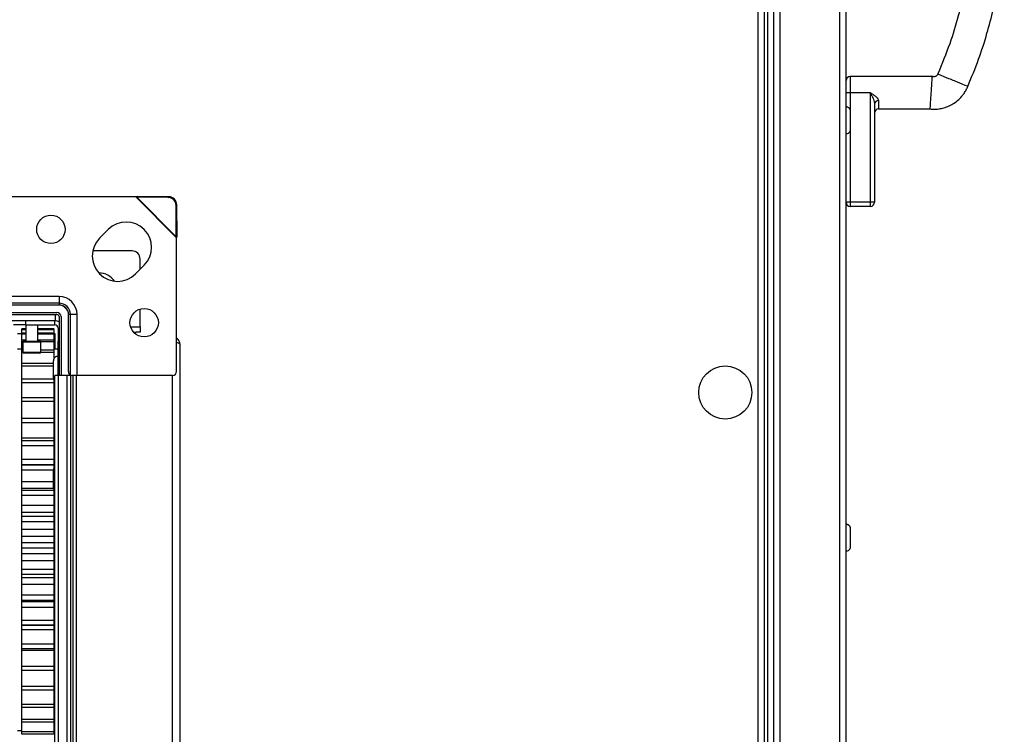
# Model space of a CAD drawing. Units: millimetres. Extents: x -1428 to 33184, y -9590 to 1492.
# Drawn here: x 32723 to 32966, y -6701 to -6525 of the extents above; entities that cross this region are included whole.
import ezdxf

# ---------------------------------------------------------------- set-up
doc = ezdxf.new("R2010")
doc.units = ezdxf.units.MM

msp = doc.modelspace()

# ---------------------------------------------------------------- linework, layer by layer
at = {"color": 7, "linetype": 'Continuous', "lineweight": 25}
for p, q in [((32910.33, -5809.5), (32910.33, -7187.75)), ((32925.15, -7187.75), (32925.15, -5809.5)), ((32906.59, -7187.13), (32906.59, -5810.13)), ((32906.59, -7187.05), (32906.59, -5810.2)), ((32907.39, -7187.13), (32907.39, -5810.13)), ((32907.39, -7187.05), (32907.39, -5810.2)), ((32908.89, -7187.11), (32908.89, -5810.14)), ((32926.59, -5810.07), (32926.59, -7187.19)), ((32904.99, -7187.03), (32904.99, -6498.63)), ((32947.95, -6539.25), (32927.56, -6539.25)), ((32927.68, -6543.25), (32926.68, -6543.25)), ((32926.68, -6546.79), (32926.68, -6543.25)), ((32932.68, -6543.25), (32927.68, -6543.25)), ((32932.68, -6570.25), (32932.68, -6543.25)), ((32926.68, -6546.77), (32926.59, -6546.78)), ((32927.79, -6550.06), (32927.79, -6547.86)), ((32933.68, -6546.05), (32933.68, -6570.25)), ((32934.68, -6547.25), (32947.41, -6547.25)), ((32927.79, -6550.35), (32927.79, -6550.06)), ((32927.79, -6552.26), (32927.79, -6550.35)), ((32926.68, -6553.53), (32926.59, -6553.53)), ((32926.68, -6570.25), (32926.68, -6553.33)), ((32926.59, -6563.73), (32926.68, -6563.73)), ((32751.5, -6568.93), (32718.59, -6568.93)), ((32751.95, -6568.82), (32751.5, -6568.93)), ((32761.59, -6579.02), (32751.5, -6568.93)), ((32751.77, -6569), (32751.5, -6568.93)), ((32751.77, -6569), (32751.95, -6568.82)), ((32761.52, -6578.75), (32751.77, -6569)), ((32759.46, -6569.06), (32751.77, -6569)), ((32759.64, -6568.88), (32751.95, -6568.82)), ((32759.46, -6569.06), (32759.64, -6568.88)), ((32761.64, -6570.88), (32761.46, -6571.06)), ((32761.52, -6578.75), (32761.46, -6571.06)), ((32761.7, -6578.57), (32761.64, -6570.88)), ((32927.68, -6570.25), (32926.68, -6570.25)), ((32932.68, -6570.25), (32927.68, -6570.25)), ((32927.68, -6570.25), (32927.68, -6571.25)), ((32932.68, -6571.25), (32927.68, -6571.25)), ((32932.68, -6571.25), (32932.68, -6570.25)), ((32933.68, -6570.25), (32932.68, -6570.25)), ((32744.74, -6576.95), (32742.61, -6579.07)), ((32761.7, -6578.57), (32761.52, -6578.75)), ((32761.59, -6579.02), (32761.52, -6578.75)), ((32761.59, -6579.02), (32761.7, -6578.57)), ((32761.59, -6611.93), (32761.59, -6579.02)), ((32750.59, -6582.23), (32740.91, -6582.23)), ((32752.59, -6586.76), (32752.59, -6584.23)), ((32751.45, -6587.91), (32753.57, -6585.78)), ((32732.59, -6593.47), (32717.59, -6593.47)), ((32732.59, -6593.47), (32732.59, -6595.1)), ((32732.59, -6595.1), (32717.65, -6595.1)), ((32732.59, -6595.57), (32718.59, -6595.57)), ((32732.59, -6595.1), (32732.59, -6595.57)), ((32752.59, -6600.98), (32752.59, -6596.57)), ((32717.59, -6597.43), (32732.09, -6597.43)), ((32717.59, -6597.93), (32732.09, -6597.93)), ((32731.61, -6597.93), (32731.61, -6599.46)), ((32732.59, -6598.43), (32732.59, -6612.93)), ((32733.09, -6598.43), (32733.09, -6612.93)), ((32735.42, -6597.93), (32734.95, -6597.93)), ((32734.95, -6611.93), (32734.95, -6597.93)), ((32737.05, -6597.93), (32735.42, -6597.93)), ((32735.42, -6612.87), (32735.42, -6597.93)), ((32737.05, -6612.93), (32737.05, -6597.93)), ((32731.61, -6599.46), (31732.57, -6599.46)), ((32724.39, -6600.46), (32721.39, -6600.46)), ((32724.39, -6601.44), (32723.39, -6601.44)), ((32723.39, -6601.7), (32723.39, -6601.44)), ((32724.39, -6600.46), (32724.39, -6599.46)), ((32724.39, -6600.46), (32724.39, -6604.46)), ((32724.39, -6600.46), (32731.59, -6600.46)), ((32727.39, -6604.46), (32727.39, -6600.46)), ((32731.39, -6601.44), (32727.39, -6601.44)), ((32731.59, -6600.46), (32731.59, -6599.46)), ((32732.39, -6601.26), (32732.39, -6604.46)), ((32752.59, -6600.98), (32752.59, -6602.23)), ((32722.39, -6602.63), (32723.39, -6602.63)), ((32724.39, -6601.58), (32723.39, -6601.58)), ((32723.39, -6601.7), (32723.39, -6601.58)), ((32724.39, -6601.7), (32723.39, -6601.7)), ((32723.39, -6602.63), (32723.39, -6601.7)), ((32724.39, -6602.5), (32723.39, -6602.5)), ((32723.39, -6602.78), (32723.39, -6602.5)), ((32724.39, -6602.78), (32723.39, -6602.78)), ((32723.39, -6604.22), (32723.39, -6602.78)), ((32731.39, -6601.58), (32727.39, -6601.58)), ((32731.39, -6601.7), (32727.39, -6601.7)), ((32731.39, -6602.5), (32727.39, -6602.5)), ((32731.39, -6602.78), (32727.39, -6602.78)), ((32731.39, -6601.7), (32731.39, -6601.58)), ((32731.39, -6602.63), (32731.39, -6601.7)), ((32731.39, -6602.78), (32731.39, -6602.5)), ((32731.39, -6602.63), (32731.59, -6602.63)), ((32731.39, -6604.22), (32731.39, -6602.78)), ((32731.59, -6602.63), (32731.59, -6606.43)), ((32752.59, -6602.23), (32751.59, -6602.23)), ((32724.39, -6604.22), (32723.39, -6604.22)), ((32723.39, -6604.66), (32723.39, -6604.22)), ((32723.66, -6604.66), (32723.39, -6604.66)), ((32723.39, -6606.72), (32723.39, -6604.66)), ((32723.64, -6604.76), (32723.64, -6607.16)), ((32723.94, -6604.46), (32725.89, -6604.46)), ((32725.89, -6604.46), (32727.84, -6604.46)), ((32731.39, -6604.22), (32727.39, -6604.22)), ((32731.39, -6604.66), (32728.13, -6604.66)), ((32728.14, -6607.16), (32728.14, -6604.76)), ((32731.39, -6604.66), (32731.39, -6604.22)), ((32731.39, -6606.72), (32731.39, -6604.66)), ((32732.39, -6604.46), (32732.59, -6604.46)), ((32732.39, -6612.93), (32732.39, -6604.46)), ((32762.39, -6605.23), (32762.39, -7101.63)), ((32723.39, -6606.43), (32722.39, -6606.43)), ((32723.64, -6606.72), (32723.39, -6606.72)), ((32723.39, -6607.31), (32723.39, -6606.72)), ((32723.69, -6607.31), (32723.39, -6607.31)), ((32723.39, -6609.96), (32723.39, -6607.31)), ((32727.84, -6607.46), (32723.94, -6607.46)), ((32731.39, -6607.31), (32728.1, -6607.31)), ((32731.39, -6606.72), (32728.14, -6606.72)), ((32732.39, -6606.43), (32731.39, -6606.43)), ((32731.39, -6607.31), (32731.39, -6606.72)), ((32731.39, -6608.66), (32731.39, -6607.31)), ((32731.19, -6609.96), (32723.39, -6609.96)), ((32723.39, -6610.68), (32723.39, -6609.96)), ((32731.19, -6610.68), (32723.39, -6610.68)), ((32723.39, -6613.87), (32723.39, -6610.68)), ((32731.19, -6609.29), (32731.19, -6613.66)), ((32731.59, -7093.93), (32731.59, -6612.93)), ((32732.49, -6612.93), (32731.59, -6612.93)), ((32732.49, -7093.93), (32732.49, -6612.93)), ((32734.64, -6612.93), (32732.49, -6612.93)), ((32734.64, -7093.93), (32734.64, -6612.93)), ((32735.54, -6612.93), (32734.64, -6612.93)), ((32735.09, -6612.53), (32735.09, -6612.93)), ((32735.42, -6612.87), (32735.67, -6612.93)), ((32735.54, -7093.93), (32735.54, -6612.93)), ((32736.04, -6612.93), (32735.67, -6612.93)), ((32736.04, -7093.93), (32736.04, -6612.93)), ((32736.94, -6612.93), (32736.04, -6612.93)), ((32736.94, -7093.93), (32736.94, -6612.93)), ((32760.59, -6612.93), (32736.94, -6612.93)), ((32760.59, -7093.93), (32760.59, -6612.93)), ((32731.22, -6613.87), (32723.39, -6613.87)), ((32723.39, -6614.73), (32723.39, -6613.87)), ((32731.39, -6614.73), (32723.39, -6614.73)), ((32723.39, -6618.42), (32723.39, -6614.73)), ((32731.39, -6614.73), (32731.39, -6614.29)), ((32731.39, -6618.42), (32731.39, -6614.73)), ((32731.39, -6618.42), (32723.39, -6618.42)), ((32723.39, -6619.39), (32723.39, -6618.42)), ((32731.39, -6619.39), (32731.39, -6618.42)), ((32731.39, -6619.39), (32723.39, -6619.39)), ((32723.39, -6623.51), (32723.39, -6619.39)), ((32731.39, -6623.51), (32731.39, -6619.39)), ((32731.39, -6623.51), (32723.39, -6623.51)), ((32723.39, -6624.59), (32723.39, -6623.51)), ((32731.39, -6623.51), (32723.39, -6623.51)), ((32731.39, -6624.59), (32723.39, -6624.59)), ((32723.39, -6628.37), (32723.39, -6624.59)), ((32731.39, -6624.59), (32731.39, -6623.51)), ((32731.39, -6628.37), (32731.39, -6624.59)), ((32731.39, -6628.37), (32723.39, -6628.37)), ((32723.39, -6629.08), (32723.39, -6628.37)), ((32731.39, -6629.08), (32723.39, -6629.08)), ((32723.39, -6630.24), (32723.39, -6629.08)), ((32731.39, -6630.24), (32723.39, -6630.24)), ((32723.39, -6633.62), (32723.39, -6630.24)), ((32731.39, -6629.08), (32731.39, -6628.37)), ((32731.39, -6630.24), (32731.39, -6629.08)), ((32731.39, -6633.62), (32731.39, -6630.24)), ((32731.39, -6633.62), (32723.39, -6633.62)), ((32723.39, -6634.96), (32723.39, -6633.62)), ((32731.39, -6634.96), (32723.39, -6634.96)), ((32723.39, -6635.03), (32723.39, -6634.96)), ((32731.39, -6635.03), (32723.39, -6635.03)), ((32723.39, -6636.25), (32723.39, -6635.03)), ((32731.39, -6634.96), (32731.39, -6633.62)), ((32731.39, -6635.03), (32731.39, -6634.96)), ((32731.39, -6635.61), (32731.39, -6635.03)), ((32731.19, -6636.25), (32723.39, -6636.25)), ((32723.39, -6639.19), (32723.39, -6636.25)), ((32731.19, -6636.24), (32731.19, -6640.61)), ((32731.19, -6639.19), (32723.39, -6639.19)), ((32723.39, -6640.84), (32723.39, -6639.19)), ((32731.22, -6640.83), (32723.39, -6640.83)), ((32723.39, -6641.27), (32723.39, -6640.83)), ((32731.39, -6641.27), (32723.39, -6641.27)), ((32723.39, -6642.54), (32723.39, -6641.27)), ((32731.39, -6642.54), (32723.39, -6642.54)), ((32723.39, -6644.98), (32723.39, -6642.54)), ((32731.39, -6642.54), (32731.39, -6641.27)), ((32731.39, -6644.98), (32731.39, -6642.54)), ((32731.39, -6644.98), (32723.39, -6644.98)), ((32723.39, -6646.68), (32723.39, -6644.98)), ((32731.39, -6646.68), (32731.39, -6644.98)), ((32731.39, -6646.68), (32723.39, -6646.68)), ((32723.39, -6647.7), (32723.39, -6646.68)), ((32731.39, -6647.7), (32731.39, -6646.68)), ((32731.39, -6647.7), (32723.39, -6647.7)), ((32723.39, -6649), (32723.39, -6647.7)), ((32731.39, -6649), (32723.39, -6649)), ((32723.39, -6650.91), (32723.39, -6649)), ((32731.39, -6649), (32731.39, -6647.7)), ((32731.39, -6650.91), (32731.39, -6649)), ((32731.39, -6650.91), (32723.39, -6650.91)), ((32723.39, -6652.63), (32723.39, -6650.91)), ((32731.39, -6652.63), (32731.39, -6650.91)), ((32927.79, -6650.74), (32927.79, -6650.69)), ((32927.79, -6653.2), (32927.79, -6650.74)), ((32731.39, -6652.63), (32723.39, -6652.63)), ((32723.39, -6654.23), (32723.39, -6652.63)), ((32731.39, -6654.23), (32723.39, -6654.23)), ((32723.39, -6655.53), (32723.39, -6654.23)), ((32731.39, -6654.23), (32731.39, -6652.63)), ((32731.39, -6655.53), (32731.39, -6654.23)), ((32927.79, -6655.11), (32927.79, -6653.2)), ((32731.39, -6655.53), (32723.39, -6655.53)), ((32723.39, -6656.87), (32723.39, -6655.53)), ((32731.39, -6656.87), (32723.39, -6656.87)), ((32723.39, -6658.59), (32723.39, -6656.87)), ((32731.39, -6656.87), (32731.39, -6655.53)), ((32731.39, -6658.59), (32731.39, -6656.87)), ((32731.39, -6658.59), (32723.39, -6658.59)), ((32723.39, -6660.74), (32723.39, -6658.59)), ((32731.39, -6660.74), (32731.39, -6658.59)), ((32731.39, -6660.74), (32723.39, -6660.74)), ((32723.39, -6662.02), (32723.39, -6660.74)), ((32731.39, -6662.02), (32723.39, -6662.02)), ((32723.39, -6662.78), (32723.39, -6662.02)), ((32731.39, -6662.02), (32731.39, -6660.74)), ((32731.39, -6662.78), (32731.39, -6662.02)), ((32731.39, -6662.78), (32723.39, -6662.78)), ((32723.39, -6664.46), (32723.39, -6662.78)), ((32731.39, -6664.46), (32723.39, -6664.46)), ((32723.39, -6667.13), (32723.39, -6664.46)), ((32731.39, -6664.46), (32731.39, -6662.78)), ((32731.39, -6667.13), (32731.39, -6664.46)), ((32731.39, -6667.13), (32723.39, -6667.13)), ((32723.39, -6668.38), (32723.39, -6667.13)), ((32731.39, -6668.38), (32723.39, -6668.38)), ((32723.39, -6668.62), (32723.39, -6668.38)), ((32723.39, -6670.17), (32723.39, -6668.55)), ((32723.39, -6668.62), (32731.39, -6668.62)), ((32731.39, -6668.38), (32731.39, -6667.13)), ((32731.39, -6668.62), (32731.39, -6668.38)), ((32731.39, -6670.17), (32731.39, -6668.55)), ((32731.39, -6670.17), (32723.39, -6670.17)), ((32723.39, -6673.31), (32723.39, -6670.17)), ((32731.39, -6673.31), (32731.39, -6670.17)), ((32731.39, -6673.31), (32723.39, -6673.31)), ((32723.39, -6674.51), (32723.39, -6673.31)), ((32731.39, -6674.51), (32731.39, -6673.31)), ((32723.39, -6674.51), (32731.39, -6674.51)), ((32731.39, -6674.51), (32723.39, -6674.51)), ((32723.39, -6674.51), (32723.39, -6674.51)), ((32723.39, -6675.61), (32723.39, -6674.51)), ((32731.39, -6675.61), (32723.39, -6675.61)), ((32723.39, -6679.18), (32723.39, -6675.61)), ((32731.39, -6674.51), (32731.39, -6674.51)), ((32731.39, -6675.61), (32731.39, -6674.51)), ((32731.39, -6679.18), (32731.39, -6675.61)), ((32731.39, -6679.18), (32723.39, -6679.18)), ((32723.39, -6680.3), (32723.39, -6679.18)), ((32731.39, -6680.3), (32731.39, -6679.18)), ((32731.39, -6680.3), (32723.39, -6680.3)), ((32723.39, -6680.7), (32723.39, -6680.3)), ((32731.39, -6680.7), (32723.39, -6680.7)), ((32723.39, -6684.64), (32723.39, -6680.7)), ((32731.39, -6680.7), (32731.39, -6680.3)), ((32731.39, -6684.64), (32731.39, -6680.7)), ((32731.39, -6684.64), (32723.39, -6684.64)), ((32723.39, -6685.67), (32723.39, -6684.64)), ((32731.39, -6685.67), (32723.39, -6685.67)), ((32723.39, -6689.6), (32723.39, -6685.67)), ((32731.39, -6685.67), (32731.39, -6684.64)), ((32731.39, -6689.6), (32731.39, -6685.67)), ((32731.39, -6689.6), (32723.39, -6689.6)), ((32723.39, -6690.53), (32723.39, -6689.6)), ((32731.39, -6690.53), (32723.39, -6690.53)), ((32723.39, -6694), (32723.39, -6690.53)), ((32731.39, -6690.53), (32731.39, -6689.6)), ((32731.39, -6694), (32731.39, -6690.53)), ((32731.39, -6694), (32723.39, -6694)), ((32723.39, -6694.8), (32723.39, -6694)), ((32731.39, -6694.8), (32723.39, -6694.8)), ((32723.39, -6697.75), (32723.39, -6694.8)), ((32731.39, -6694.8), (32731.39, -6694)), ((32731.39, -6697.75), (32731.39, -6694.8)), ((32731.39, -6697.75), (32723.39, -6697.75)), ((32723.39, -6698.42), (32723.39, -6697.75)), ((32723.39, -6700.81), (32723.39, -6698.35)), ((32731.39, -6698.42), (32723.39, -6698.42)), ((32731.39, -6698.42), (32731.39, -6697.75)), ((32731.39, -6700.81), (32731.39, -6698.35)), ((32722.39, -6700.43), (32723.39, -6700.43)), ((32731.39, -6700.81), (32723.39, -6700.81)), ((32723.39, -6701.33), (32723.39, -6700.81)), ((32731.39, -6700.43), (32731.59, -6700.43)), ((32731.39, -6701.33), (32731.39, -6700.81)), ((32731.39, -6701.33), (32723.39, -6701.33))]:
    msp.add_line(p, q, dxfattribs=at)
at = {"color": 8, "linetype": 'Continuous', "lineweight": 25}
for p, q in [((32927.68, -6543.25), (32927.68, -6547.38)), ((32927.68, -6552.74), (32927.68, -6570.25)), ((32733.84, -6595.93), (32733.84, -6595.99)), ((32732.39, -6601.26), (32732.59, -6601.26)), ((32750.26, -6600.98), (32752.59, -6600.98)), ((32725.89, -6604.76), (32723.64, -6604.76)), ((32728.14, -6604.76), (32725.89, -6604.76)), ((32723.64, -6607.16), (32728.14, -6607.16))]:
    msp.add_line(p, q, dxfattribs=at)
at = {"color": 7, "linetype": 'Continuous', "lineweight": 25, "flags": 128}
for points in [[(32947.41, -6547.25), (32947.43, -6547.03), (32947.47, -6546.45), (32947.52, -6545.65), (32947.56, -6545), (32947.61, -6544.37), (32947.63, -6543.97), (32947.66, -6543.6), (32947.68, -6543.25), (32947.7, -6542.9), (32947.73, -6542.53), (32947.76, -6542.13), (32947.8, -6541.5), (32947.84, -6540.85), (32947.89, -6540.05), (32947.93, -6539.47), (32947.95, -6539.25), (32947.95, -6539.25)], [(32949.3, -6538.59), (32949.5, -6538.68), (32950.04, -6538.9), (32950.78, -6539.21), (32951.38, -6539.46), (32951.96, -6539.7), (32952.33, -6539.85), (32952.68, -6540), (32953, -6540.13), (32953.32, -6540.26), (32953.66, -6540.41), (32954.03, -6540.56), (32954.62, -6540.8), (32955.21, -6541.05), (32955.95, -6541.36), (32956.49, -6541.58), (32956.69, -6541.67), (32956.69, -6541.67)]]:
    msp.add_lwpolyline(points, dxfattribs=at)
at = {"color": 7, "linetype": 'Continuous', "lineweight": 25}
for centre, radius in [((32730.59, -6576.93), 3.5), ((32753.59, -6599.93), 3.5), ((32896.89, -6617.13), 6.55)]:
    msp.add_circle(centre, radius, dxfattribs=at)
for centre, radius, start, end in [((32927.68, -6540.25), 1, 90.3062, 179.9439), ((32934.61, -6546.13), 0.937, 85.9603, 175.2891), ((32926.72, -6547.86), 1.07, 0, 96.9637), ((32934.68, -6548.25), 1, 90.1182, 179.9979), ((32926.72, -6552.26), 1.07, 263.0363, 0), ((32759.44, -6571.08), 2.02, 0.5879, 89.4129), ((32759.62, -6570.9), 2.02, 0.5878, 89.4133), ((32927.68, -6570.25), 1, 180, 270), ((32932.68, -6570.25), 1, 270, 0), ((32749.16, -6581.36), 6.25, 315, 135), ((32747.03, -6583.49), 6.25, 135, 315), ((32750.59, -6584.23), 2, 360, 90), ((32742.59, -6592.23), 4.5, 34.2214, 91.92), ((32732.59, -6597.93), 4.45, 0, 90), ((32732.59, -6597.93), 2.83, 0, 90), ((32732.59, -6597.93), 2.35, 0, 90), ((32732.09, -6598.43), 3, 24.0005, 65.9995), ((32732.09, -6598.43), 1, 0, 90), ((32732.09, -6598.43), 0.5, 0, 90), ((32731.59, -6601.26), 1.8, 56.251, 90), ((32731.59, -6601.26), 0.8, 0, 90), ((32723.94, -6604.76), 0.3, 90, 180), ((32727.84, -6604.76), 0.3, 0, 90), ((32723.94, -6607.16), 0.3, 180, 270), ((32727.84, -6607.16), 0.3, 270, 0), ((32732.27, -6609.29), 1.07, 83.0363, 180), ((32735.98, -6612), 1.04, 176.0463, 237.1844), ((32760.59, -6611.93), 1, 270, 0), ((32732.27, -6613.66), 1.07, 180, 231.2258), ((32732.27, -6636.24), 1.07, 128.7742, 180), ((32732.27, -6640.61), 1.07, 180, 231.2258), ((32926.72, -6650.69), 1.07, 0, 96.9637), ((32926.72, -6650.74), 1.07, 0, 96.9637), ((32926.72, -6655.11), 1.07, 263.0363, 0)]:
    msp.add_arc(centre, radius, start, end, dxfattribs=at)
for points, knots in [([(32956.69, -6541.67), (32957.61, -6539.44), (32959.38, -6535.16), (32961.41, -6528.82), (32962.94, -6523), (32964.01, -6517.78), (32964.72, -6513.22), (32965.17, -6509.31), (32965.45, -6505.93), (32965.65, -6502.17), (32965.72, -6497.4), (32965.49, -6491.15), (32964.82, -6484.46), (32963.68, -6477.55), (32962.05, -6470.61), (32959.8, -6463.16), (32957.75, -6458.16), (32956.69, -6455.59)], [0, 0, 0, 0, 0.081403, 0.157006, 0.225164, 0.285235, 0.337386, 0.38177, 0.418458, 0.452332, 0.509203, 0.579925, 0.664347, 0.736666, 0.817056, 0.905643, 1, 1, 1, 1]), ([(32949.3, -6458.66), (32950.3, -6461.08), (32952.17, -6465.6), (32954.18, -6472.23), (32955.6, -6478.12), (32956.53, -6483.29), (32957.1, -6487.68), (32957.44, -6491.4), (32957.65, -6495.2), (32957.72, -6499.74), (32957.51, -6505.54), (32956.87, -6511.74), (32955.81, -6518.14), (32954.33, -6524.52), (32952.25, -6531.46), (32950.32, -6536.13), (32949.3, -6538.59)], [0, 0, 0, 0, 0.095347, 0.178645, 0.252274, 0.316175, 0.370051, 0.413811, 0.452355, 0.509001, 0.579503, 0.663929, 0.736176, 0.8157, 0.902879, 1, 1, 1, 1]), ([(32949.3, -6538.59), (32949.29, -6538.64), (32949.26, -6538.7), (32949.23, -6538.76), (32949.22, -6538.78), (32949.22, -6538.79), (32949.22, -6538.8), (32949.21, -6538.8), (32949.21, -6538.8), (32949.21, -6538.8), (32949.11, -6538.93), (32948.93, -6539.15), (32948.63, -6539.26), (32948.43, -6539.3), (32948.22, -6539.29), (32948.06, -6539.27), (32947.95, -6539.25)], [0, 0, 0, 0, 0.0918, 0.114574, 0.126756, 0.132027, 0.133322, 0.134344, 0.135476, 0.136968, 0.142495, 0.43183, 0.620198, 0.714983, 0.794679, 1, 1, 1, 1]), ([(32947.41, -6547.25), (32947.75, -6547.27), (32948.45, -6547.31), (32949.45, -6547.26), (32951.04, -6546.96), (32953.11, -6546.11), (32954.81, -6544.64), (32955.8, -6543.38), (32956.29, -6542.55), (32956.56, -6541.95), (32956.69, -6541.67)], [0, 0, 0, 0, 0.087318, 0.180565, 0.259643, 0.504103, 0.750376, 0.829928, 0.918811, 1, 1, 1, 1]), ([(32932.68, -6543.25), (32932.68, -6543.25), (32932.95, -6543.41), (32933.46, -6543.73), (32934.11, -6544.23), (32934.53, -6544.7), (32934.67, -6545.01), (32934.68, -6545.16), (32934.68, -6545.2)], [0, 0, 0, 0, 0.002647, 0.270736, 0.52734, 0.747898, 0.943229, 1, 1, 1, 1]), ([(32932.68, -6543.25), (32932.68, -6543.25), (32932.81, -6543.54), (32933.07, -6544.08), (32933.38, -6544.82), (32933.62, -6545.49), (32933.66, -6545.86), (32933.68, -6546.05)], [0, 0, 0, 0, 0.003037, 0.290358, 0.559805, 0.777695, 1, 1, 1, 1]), ([(32751.15, -6602.34), (32751.21, -6602.31), (32751.34, -6602.24), (32751.51, -6602.23), (32751.59, -6602.23)], [0, 0, 0, 0, 0.452072, 1, 1, 1, 1]), ([(32762.39, -6605.23), (32762.37, -6605.02), (32762.33, -6604.6), (32762.03, -6604.07), (32761.73, -6603.85), (32761.59, -6603.75)], [0, 0, 0, 0, 0.357588, 0.715199, 1, 1, 1, 1]), ([(32761.59, -6604.77), (32761.65, -6604.79), (32761.89, -6604.86), (32762.18, -6604.98), (32762.37, -6605.12), (32762.39, -6605.2), (32762.39, -6605.23)], [0, 0, 0, 0, 0.102745, 0.460282, 0.817861, 1, 1, 1, 1])]:
    msp.add_open_spline(points, degree=3, knots=knots, dxfattribs=at)
at = {"color": 8, "linetype": 'Continuous', "lineweight": 25}
for points, knots in [([(32927.68, -6539.28), (32927.68, -6539.31), (32927.68, -6539.36), (32927.68, -6540.05), (32927.68, -6541.06), (32927.68, -6542.04), (32927.68, -6542.68), (32927.68, -6543.06), (32927.68, -6543.25)], [0, 0, 0, 0, 0.276187, 0.608487, 0.82762, 0.914984, 0.957319, 1, 1, 1, 1]), ([(32934.68, -6545.2), (32934.68, -6545.29), (32934.68, -6545.74), (32934.68, -6546.29), (32934.68, -6547.02), (32934.68, -6547.33), (32934.68, -6547.24), (32934.68, -6547.24)], [0, 0, 0, 0, 0.054452, 0.252825, 0.455576, 0.98154, 1, 1, 1, 1])]:
    msp.add_open_spline(points, degree=3, knots=knots, dxfattribs=at)

doc.saveas('drawing.dxf')
